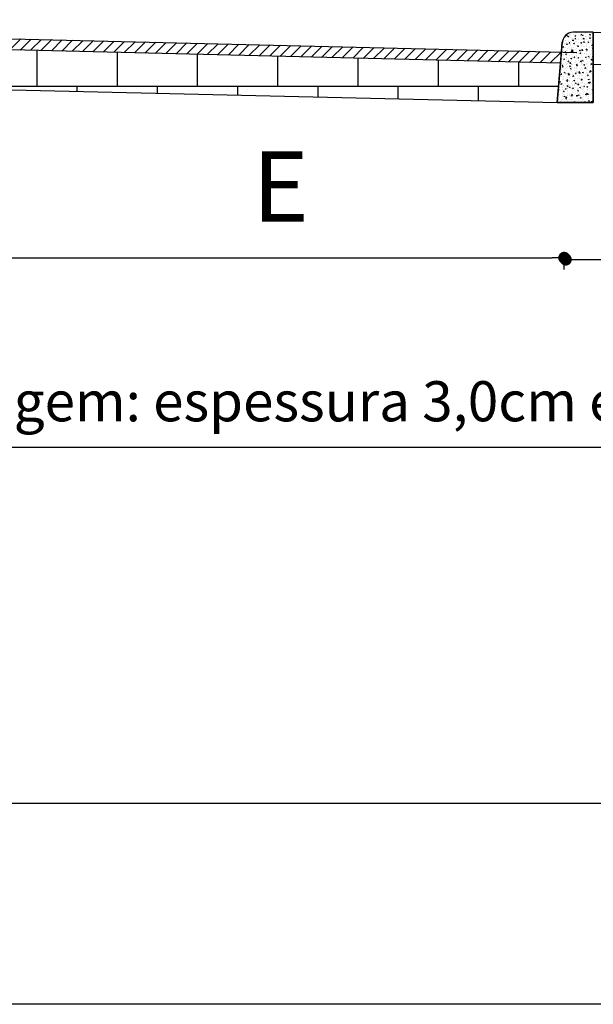
# Model space of a CAD drawing. Units: inches. Extents: x 2473 to 4293, y 598 to 1910.
# Drawn here: x 3975 to 3990, y 957 to 981 of the extents above; entities that cross this region are included whole.
import ezdxf

# ---------------------------------------------------------------- set-up
doc = ezdxf.new("R2010")
doc.units = ezdxf.units.IN
doc.header["$MEASUREMENT"] = 0
doc.linetypes.add('CONTINUO', pattern=[0])
doc.linetypes.add('LIN1', pattern=[5, 4, -1])
for name, color, linetype in [('AREAS', 82, 'LIN1'), ('HACHURA', 252, 'Continuous'), ('QUADRAS', 7, 'CONTINUO'), ('SELO', 2, 'Continuous'), ('TEXTO1', 7, 'Continuous')]:
    doc.layers.add(name, color=color, linetype=linetype)
doc.styles.add('ROMANS', font='romans', dxfattribs={"height": 0.2})
doc.dimstyles.new('COTAS', dxfattribs={"dimtxt": 2.5, "dimasz": 0.3, "dimexe": 0.01, "dimexo": 0.06, "dimgap": 0.9, "dimtad": 1, "dimdec": 4, "dimzin": 0, "dimdsep": 46, "dimtxsty": 'Standard', "dimblk": 'DOT', "dimcen": 0.01, "dimclrd": 252, "dimclre": 252, "dimclrt": 2, "dimadec": 6, "dimazin": 0, "dimtfac": 0.005, "dimtdec": 4, "dimtmove": 2, "dimatfit": 3, "dimldrblk": 'DOT', "dimfxl": 1, "dimtolj": 1, "dimtzin": 0, "dimarcsym": 0})

# ---------------------------------------------------------------- blocks, each defined once
blk = doc.blocks.new('DOT')
at = {"layer": 'AREAS', "color": 0, "linetype": 'ByBlock'}
blk.add_line((-0.5, 0), (-1, 0), dxfattribs=at)
at = {"layer": 'AREAS', "color": 0, "linetype": 'ByBlock', "const_width": 0.5}
blk.add_lwpolyline([(-0.25, 0, 1), (0.25, 0, 1)], format="xyb", close=True, dxfattribs=at)
blk = doc.blocks.new('*D31')
at = {"color": 252, "lineweight": -2}
for p, q in [((3988.943, 975.147), (3988.943, 975.097)), ((3989.243, 975.087), (3998.382, 975.087)), ((3998.682, 975.147), (3998.682, 975.097))]:
    blk.add_line(p, q, dxfattribs=at)
at = {"layer": 'Defpoints', "color": 0}
for p in [(3988.943, 975.087), (3998.682, 975.087), (3998.682, 975.087)]:
    blk.add_point(p, dxfattribs=at)
at = {"color": 252, "lineweight": -2, "xscale": 0.3, "yscale": 0.3, "zscale": 0.3, "rotation": 180}
blk.add_blockref('DOT', (3988.943, 975.087), dxfattribs=at)
at = {"color": 252, "lineweight": -2, "xscale": 0.3, "yscale": 0.3, "zscale": 0.3}
blk.add_blockref('DOT', (3998.682, 975.087), dxfattribs=at)
at = {"insert": (3993.812, 976.862), "char_height": 1.75, "attachment_point": 5}
blk.add_mtext('\\A1;P', dxfattribs=at)
blk = doc.blocks.new('_DOT')
at = {"color": 0, "linetype": 'ByBlock'}
blk.add_line((-0.5, 0), (-1, 0), dxfattribs=at)
at = {"color": 0, "linetype": 'ByBlock', "const_width": 0.5}
blk.add_lwpolyline([(-0.25, 0, 1), (0.25, 0, 1)], format="xyb", close=True, dxfattribs=at)
blk = doc.blocks.new('*X4')
at = {"color": 0}
for p, q in [((90.79, 148.61), (90.79, 148.61)), ((91.15, 148.72), (91.15, 148.72)), ((92.13, 148.35), (92.13, 148.35)), ((92.8, 147.29), (93.28, 147.87)), ((92.8, 147.29), (93.39, 147.24)), ((93.39, 147.24), (93.28, 147.87)), ((96.3, 149.97), (96.3, 149.97)), ((96.62, 149.61), (96.62, 149.61)), ((97.26, 149.05), (97.26, 149.05)), ((97.46, 149.55), (97.46, 149.55)), ((99.97, 149.88), (99.97, 149.88)), ((99.97, 146.66), (100.45, 147.24)), ((100.57, 146.61), (100.45, 147.24)), ((101.18, 147.35), (101.88, 147.62)), ((101.18, 147.35), (101.68, 147.02)), ((101.64, 149.75), (101.64, 149.75)), ((101.68, 147.02), (101.88, 147.62)), ((102.31, 149.69), (102.31, 149.69)), ((106.98, 149.52), (106.98, 149.52)), ((107.44, 147.26), (107.44, 147.26)), ((109.94, 147.59), (109.94, 147.59)), ((112.31, 149.3), (112.31, 149.3)), ((112.52, 147.82), (112.52, 147.82)), ((113.73, 148.09), (113.73, 148.09)), ((90.25, 141.12), (90.25, 141.12)), ((90.37, 142.65), (90.37, 142.65)), ((91.76, 138.36), (91.76, 138.36)), ((91.88, 141.69), (91.88, 141.69)), ((92.01, 145.02), (92.01, 145.02)), ((92.07, 138.04), (92.07, 138.04)), ((92.2, 146.23), (92.2, 146.23)), ((92.2, 141.66), (92.2, 141.66)), ((92.36, 139.78), (92.36, 139.78)), ((92.77, 140.45), (92.77, 140.45)), ((92.78, 144.13), (93.48, 144.4)), ((92.78, 144.13), (93.27, 143.79)), ((93.27, 143.79), (93.48, 144.4)), ((94.18, 139.77), (94.67, 140.35)), ((94.18, 139.77), (94.78, 139.72)), ((94.78, 139.72), (94.67, 140.35)), ((94.71, 141.99), (94.71, 141.99)), ((94.83, 145.6), (94.83, 145.6)), ((95.59, 140.9), (95.59, 140.9)), ((95.86, 138.54), (95.86, 138.54)), ((96.21, 143.65), (96.21, 143.65)), ((96.9, 139.06), (96.9, 139.06)), ((97.02, 142.39), (97.02, 142.39)), ((97.14, 145.72), (97.14, 145.72)), ((97.34, 145.93), (97.34, 145.93)), ((97.54, 146.01), (97.54, 146.01)), ((97.7, 139.55), (97.7, 139.55)), ((98.49, 142.49), (98.49, 142.49)), ((98.6, 141.45), (98.6, 141.45)), ((98.75, 140.1), (99.45, 140.37)), ((98.75, 140.1), (99.24, 139.77)), ((98.84, 143.34), (99.61, 144.15)), ((98.84, 143.34), (99.72, 143.2)), ((99.24, 139.77), (99.45, 140.37)), ((99.72, 143.2), (99.61, 144.15)), ((99.97, 146.66), (100.57, 146.61)), ((100.93, 140.67), (100.93, 140.67)), ((101.12, 146.43), (101.12, 146.43)), ((101.36, 139.14), (101.84, 139.72)), ((101.36, 139.14), (101.95, 139.09)), ((101.95, 139.09), (101.84, 139.72)), ((101.95, 139.7), (101.95, 139.7)), ((102.04, 144.65), (102.04, 144.65)), ((102.07, 143.03), (102.07, 143.03)), ((102.18, 139.37), (102.18, 139.37)), ((102.19, 146.36), (102.19, 146.36)), ((102.42, 137.95), (102.42, 137.95)), ((102.88, 145.78), (102.88, 145.78)), ((103.04, 139.33), (103.04, 139.33)), ((104.43, 142.45), (104.43, 142.45)), ((104.68, 139.7), (104.68, 139.7)), ((104.81, 143.32), (104.81, 143.32)), ((106.27, 140.45), (106.27, 140.45)), ((107.14, 146.04), (107.62, 146.61)), ((107.14, 146.04), (107.74, 145.99)), ((107.14, 140.45), (107.14, 140.45)), ((107.15, 143.33), (107.85, 143.6)), ((107.15, 143.33), (107.65, 142.99)), ((107.26, 143.78), (107.26, 143.78)), ((107.31, 143.65), (107.31, 143.65)), ((107.38, 147.11), (107.38, 147.11)), ((107.74, 145.99), (107.62, 146.61)), ((107.65, 142.99), (107.85, 143.6)), ((107.87, 145.65), (107.87, 145.65)), ((108.22, 145.56), (108.22, 145.56)), ((108.25, 138.95), (108.25, 138.95)), ((108.38, 139.1), (108.38, 139.1)), ((108.47, 140.2), (108.47, 140.2)), ((108.53, 138.52), (109.01, 139.09)), ((108.53, 138.52), (109.13, 138.46)), ((109.13, 138.46), (109.01, 139.09)), ((109.51, 141.69), (110.29, 142.5)), ((109.51, 141.69), (110.4, 141.55)), ((110.27, 143.45), (110.27, 143.45)), ((110.4, 141.55), (110.29, 142.5)), ((111.1, 144.15), (111.1, 144.15)), ((111.61, 140.22), (111.61, 140.22)), ((112.15, 137.83), (112.15, 137.83)), ((112.28, 141.16), (112.28, 141.16)), ((112.4, 144.49), (112.4, 144.49)), ((113.12, 139.3), (113.82, 139.57)), ((113.12, 139.3), (113.61, 138.96)), ((113.55, 145.33), (113.55, 145.33)), ((113.61, 138.96), (113.82, 139.57)), ((113.7, 146.65), (113.7, 146.65)), ((113.72, 138.88), (113.72, 138.88)), ((114.09, 139.95), (114.09, 139.95)), ((114.31, 145.41), (114.8, 145.98)), ((114.31, 145.41), (114.91, 145.36)), ((114.66, 137.42), (114.66, 137.42)), ((114.78, 141.03), (114.78, 141.03)), ((114.91, 145.36), (114.8, 145.98)), ((115.55, 146.55), (116.25, 146.82)), ((115.55, 146.55), (116.05, 146.22)), ((115.7, 137.89), (116.18, 138.46)), ((115.7, 137.89), (116.3, 137.84)), ((116.05, 146.22), (116.25, 146.82)), ((116.1, 144.45), (116.1, 144.45)), ((116.3, 137.84), (116.18, 138.46)), ((116.94, 140), (116.94, 140)), ((117.21, 138.47), (117.21, 138.47)), ((117.29, 141.36), (117.29, 141.36)), ((117.33, 141.8), (117.33, 141.8)), ((117.41, 144.98), (117.41, 144.98)), ((117.45, 145.13), (117.45, 145.13)), ((118.44, 137.92), (118.44, 137.92)), ((119.05, 138.65), (119.05, 138.65)), ((119.92, 140.95), (119.92, 140.95)), ((120.18, 140.03), (120.76, 140.64)), ((120.18, 140.03), (120.86, 139.93)), ((90, 134.13), (90.27, 134.41)), ((90, 133.52), (90.38, 133.46)), ((90.38, 133.46), (90.27, 134.41)), ((90.34, 136.88), (91.04, 137.14)), ((90.34, 136.88), (90.84, 136.54)), ((90.35, 129.98), (90.35, 129.98)), ((90.6, 130.65), (90.6, 130.65)), ((90.76, 135.95), (90.76, 135.95)), ((90.84, 136.54), (91.04, 137.14)), ((91.4, 128.37), (91.4, 128.37)), ((91.52, 131.7), (91.52, 131.7)), ((91.64, 135.03), (91.64, 135.03)), ((91.66, 130.71), (91.66, 130.71)), ((92.74, 127.79), (92.74, 127.79)), ((93.23, 134.6), (93.23, 134.6)), ((93.6, 135.82), (93.6, 135.82)), ((93.76, 129.36), (93.76, 129.36)), ((94.29, 127.54), (94.29, 127.54)), ((95.57, 132.25), (96.05, 132.82)), ((95.57, 132.25), (96.17, 132.2)), ((96.17, 132.2), (96.05, 132.82)), ((96.18, 130.98), (96.18, 130.98)), ((96.31, 132.85), (97.01, 133.12)), ((96.31, 132.85), (96.81, 132.51)), ((96.53, 129.08), (96.53, 129.08)), ((96.59, 136.95), (96.59, 136.95)), ((96.65, 132.41), (96.65, 132.41)), ((96.77, 135.74), (96.77, 135.74)), ((96.79, 127.87), (96.79, 127.87)), ((96.81, 132.51), (97.01, 133.12)), ((96.92, 131.49), (96.92, 131.49)), ((96.99, 130.48), (96.99, 130.48)), ((98.57, 128.79), (98.57, 128.79)), ((98.94, 135.59), (98.94, 135.59)), ((99.1, 129.14), (99.1, 129.14)), ((99.42, 131.82), (99.42, 131.82)), ((99.55, 135.43), (99.55, 135.43)), ((100.16, 131.95), (100.94, 132.76)), ((100.16, 131.95), (101.05, 131.81)), ((100.58, 128.37), (100.58, 128.37)), ((101.05, 131.81), (100.94, 132.76)), ((101.58, 129.72), (101.58, 129.72)), ((101.7, 133.05), (101.7, 133.05)), ((101.83, 136.38), (101.83, 136.38)), ((102.01, 131.99), (102.01, 131.99)), ((102.05, 135.76), (102.05, 135.76)), ((102.28, 128.82), (102.98, 129.09)), ((102.28, 128.82), (102.78, 128.49)), ((102.33, 130.25), (102.33, 130.25)), ((102.74, 131.62), (103.23, 132.2)), ((102.74, 131.62), (103.34, 131.57)), ((102.78, 128.49), (102.98, 129.09)), ((103.21, 132.31), (103.21, 132.31)), ((103.34, 131.57), (103.23, 132.2)), ((104.28, 135.36), (104.28, 135.36)), ((104.41, 129.79), (104.41, 129.79)), ((104.44, 128.91), (104.44, 128.91)), ((104.72, 136.07), (105.42, 136.34)), ((104.72, 136.07), (105.21, 135.74)), ((105.21, 135.74), (105.42, 136.34)), ((105.84, 136.26), (105.84, 136.26)), ((106.78, 130.47), (106.78, 130.47)), ((106.89, 129.2), (106.89, 129.2)), ((106.9, 133.8), (106.9, 133.8)), ((107.02, 137.13), (107.02, 137.13)), ((107.67, 130.03), (107.67, 130.03)), ((107.84, 132.99), (107.84, 132.99)), ((109.39, 129.53), (109.39, 129.53)), ((109.52, 133.15), (109.52, 133.15)), ((109.62, 135.14), (109.62, 135.14)), ((109.78, 128.69), (109.78, 128.69)), ((109.92, 130.99), (110.4, 131.57)), ((109.92, 130.99), (110.51, 130.94)), ((110.24, 130.79), (110.24, 130.79)), ((110.51, 130.94), (110.4, 131.57)), ((110.68, 132.05), (111.38, 132.32)), ((110.68, 132.05), (111.18, 131.71)), ((110.83, 130.29), (111.61, 131.1)), ((110.83, 130.29), (111.72, 130.15)), ((111.18, 131.71), (111.38, 132.32)), ((111.72, 130.15), (111.61, 131.1)), ((111.79, 127.84), (111.79, 127.84)), ((111.91, 131.17), (111.91, 131.17)), ((112.03, 134.5), (112.03, 134.5)), ((112.03, 133.48), (112.03, 133.48)), ((112.15, 137.09), (112.15, 137.09)), ((113.01, 129.8), (113.01, 129.8)), ((113.18, 130.03), (113.18, 130.03)), ((113.67, 133.99), (113.67, 133.99)), ((114.96, 134.91), (114.96, 134.91)), ((115.12, 128.46), (115.12, 128.46)), ((115.81, 133.97), (115.81, 133.97)), ((116.07, 131.79), (116.07, 131.79)), ((116.65, 128.02), (117.35, 128.29)), ((116.65, 128.02), (117.15, 127.69)), ((116.84, 128.48), (116.84, 128.48)), ((116.96, 131.81), (116.96, 131.81)), ((117.08, 135.14), (117.08, 135.14)), ((117.09, 130.37), (117.57, 130.94)), ((117.09, 130.37), (117.69, 130.31)), ((117.15, 127.69), (117.35, 128.29)), ((117.69, 130.31), (117.57, 130.94)), ((118.35, 129.58), (118.35, 129.58)), ((119.09, 135.27), (119.79, 135.54)), ((119.09, 135.27), (119.58, 134.94)), ((119.5, 134.99), (119.5, 134.99)), ((119.5, 130.86), (119.5, 130.86)), ((119.58, 134.94), (119.79, 135.54)), ((119.89, 128.29), (119.89, 128.29)), ((120.29, 134.69), (120.29, 134.69)), ((120.45, 128.23), (120.45, 128.23)), ((121.51, 128.64), (121.8, 128.95)), ((121.51, 128.64), (121.84, 128.58)), ((90, 125.61), (90.27, 125.93)), ((90, 125.34), (90.38, 125.3)), ((90.38, 125.3), (90.27, 125.93)), ((90.73, 123.29), (90.73, 123.29)), ((90.81, 122.2), (91.59, 123.02)), ((90.81, 122.2), (91.7, 122.07)), ((91.03, 118.39), (91.03, 118.39)), ((91.15, 121.72), (91.15, 121.72)), ((91.17, 117.83), (91.66, 118.41)), ((91.17, 117.83), (91.77, 117.78)), ((91.28, 125.04), (91.28, 125.04)), ((91.45, 118.35), (92.15, 118.62)), ((91.45, 118.35), (91.94, 118.01)), ((91.53, 119.98), (91.53, 119.98)), ((91.7, 122.07), (91.59, 123.02)), ((91.65, 123.6), (91.65, 123.6)), ((91.77, 117.78), (91.66, 118.41)), ((91.94, 118.01), (92.15, 118.62)), ((93.06, 120.29), (93.06, 120.29)), ((93.88, 125.6), (94.58, 125.87)), ((93.88, 125.6), (94.38, 125.26)), ((94.16, 123.93), (94.16, 123.93)), ((94.38, 125.26), (94.58, 125.87)), ((95, 125.4), (95, 125.4)), ((95.16, 118.94), (95.16, 118.94)), ((95.31, 120.48), (95.31, 120.48)), ((96.15, 118.32), (96.15, 118.32)), ((96.17, 119.09), (96.17, 119.09)), ((96.29, 122.42), (96.29, 122.42)), ((96.41, 125.75), (96.41, 125.75)), ((96.56, 124.29), (96.56, 124.29)), ((96.96, 124.73), (97.44, 125.3)), ((96.96, 124.73), (97.56, 124.67)), ((97.56, 124.67), (97.44, 125.3)), ((97.95, 124.43), (97.95, 124.43)), ((98.35, 117.2), (98.83, 117.78)), ((98.39, 120.06), (98.39, 120.06)), ((98.94, 117.15), (98.83, 117.78)), ((99.85, 121.57), (100.55, 121.84)), ((99.85, 121.57), (100.35, 121.24)), ((100.34, 125.17), (100.34, 125.17)), ((100.35, 121.24), (100.55, 121.84)), ((100.5, 118.72), (100.5, 118.72)), ((101.22, 119.73), (101.22, 119.73)), ((101.34, 123.06), (101.34, 123.06)), ((101.46, 126.39), (101.46, 126.39)), ((101.49, 120.55), (102.27, 121.36)), ((101.49, 120.55), (102.38, 120.41)), ((101.63, 121.31), (101.63, 121.31)), ((101.98, 119.32), (101.98, 119.32)), ((102.38, 120.41), (102.27, 121.36)), ((102.39, 125.29), (102.39, 125.29)), ((103.73, 119.84), (103.73, 119.84)), ((104.13, 124.1), (104.61, 124.67)), ((104.13, 124.1), (104.73, 124.05)), ((104.13, 121.64), (104.13, 121.64)), ((104.26, 125.26), (104.26, 125.26)), ((104.73, 124.05), (104.61, 124.67)), ((105.29, 118.2), (105.29, 118.2)), ((105.68, 124.95), (105.68, 124.95)), ((105.82, 117.55), (106.52, 117.81)), ((105.84, 118.49), (105.84, 118.49)), ((106.32, 117.21), (106.52, 117.81)), ((106.41, 120.48), (106.41, 120.48)), ((106.53, 123.81), (106.53, 123.81)), ((106.66, 127.14), (106.66, 127.14)), ((106.76, 125.59), (106.76, 125.59)), ((107.81, 120.32), (107.81, 120.32)), ((107.92, 122.14), (107.92, 122.14)), ((108.22, 126.29), (108.22, 126.29)), ((108.25, 124.8), (108.95, 125.07)), ((108.25, 124.8), (108.75, 124.46)), ((108.75, 124.46), (108.95, 125.07)), ((109.07, 119.61), (109.07, 119.61)), ((110.21, 118.13), (110.21, 118.13)), ((110.55, 126.09), (110.55, 126.09)), ((111.02, 124.72), (111.02, 124.72)), ((111.18, 118.27), (111.18, 118.27)), ((111.3, 123.47), (111.79, 124.05)), ((111.3, 123.47), (111.9, 123.42)), ((111.42, 117.86), (111.42, 117.86)), ((111.55, 121.18), (111.55, 121.18)), ((111.61, 119.03), (111.61, 119.03)), ((111.67, 124.51), (111.67, 124.51)), ((111.9, 123.42), (111.79, 124.05)), ((112.16, 118.89), (112.94, 119.71)), ((112.16, 118.89), (113.05, 118.76)), ((113.05, 118.76), (112.94, 119.71)), ((113.64, 121.32), (113.64, 121.32)), ((114.06, 127.29), (114.06, 127.29)), ((114.11, 119.36), (114.11, 119.36)), ((114.22, 120.77), (114.92, 121.04)), ((114.22, 120.77), (114.72, 120.44)), ((114.24, 122.97), (114.24, 122.97)), ((114.41, 119.38), (114.41, 119.38)), ((114.72, 120.44), (114.92, 121.04)), ((116.04, 119.13), (116.04, 119.13)), ((116.36, 124.49), (116.36, 124.49)), ((116.48, 118.5), (116.48, 118.5)), ((116.52, 118.04), (116.52, 118.04)), ((116.6, 121.82), (116.6, 121.82)), ((116.72, 125.15), (116.72, 125.15)), ((116.74, 123.3), (116.74, 123.3)), ((116.87, 126.92), (116.87, 126.92)), ((117.9, 119.86), (117.9, 119.86)), ((118.48, 122.84), (118.96, 123.42)), ((118.48, 122.84), (119.07, 122.79)), ((119.07, 122.79), (118.96, 123.42)), ((119.37, 127.25), (119.37, 127.25)), ((119.47, 122.33), (119.47, 122.33)), ((119.75, 119.16), (119.75, 119.16)), ((120.53, 123.8), (120.53, 123.8)), ((121.67, 119.25), (121.67, 119.25)), ((121.69, 124.27), (121.69, 124.27)), ((121.79, 122.57), (121.79, 122.57)), ((121.86, 117.82), (121.86, 117.82)), ((121.87, 120.13), (121.87, 120.13)), ((121.91, 125.9), (121.91, 125.9)), ((90.05, 112.59), (90.05, 112.59)), ((90.32, 117.32), (90.32, 117.32)), ((90.67, 108.4), (90.67, 108.4)), ((90.7, 110.62), (90.7, 110.62)), ((90.79, 111.73), (90.79, 111.73)), ((90.91, 115.06), (90.91, 115.06)), ((91.07, 115.2), (91.07, 115.2)), ((91.23, 108.75), (91.23, 108.75)), ((92.14, 110.81), (92.92, 111.62)), ((92.14, 110.81), (93.03, 110.67)), ((92.56, 110.31), (93.04, 110.88)), ((92.56, 110.31), (93.16, 110.26)), ((92.68, 116.54), (92.68, 116.54)), ((92.71, 115.12), (92.71, 115.12)), ((93.03, 110.67), (92.92, 111.62)), ((93.16, 110.26), (93.04, 110.88)), ((93.74, 109.48), (93.74, 109.48)), ((94.46, 109.87), (94.46, 109.87)), ((95.8, 109.1), (95.8, 109.1)), ((95.92, 112.43), (95.92, 112.43)), ((96.05, 115.76), (96.05, 115.76)), ((96.24, 109.81), (96.24, 109.81)), ((96.37, 113.42), (96.37, 113.42)), ((96.41, 114.98), (96.41, 114.98)), ((96.53, 111.62), (96.53, 111.62)), ((96.57, 108.52), (96.57, 108.52)), ((97.42, 114.32), (98.12, 114.59)), ((97.42, 114.32), (97.91, 113.98)), ((97.91, 113.98), (98.12, 114.59)), ((98.35, 117.2), (98.94, 117.15)), ((98.54, 116.13), (98.54, 116.13)), ((98.87, 113.75), (98.87, 113.75)), ((99, 117.37), (99, 117.37)), ((99.73, 109.68), (100.22, 110.26)), ((99.73, 109.68), (100.33, 109.63)), ((99.8, 109.64), (99.8, 109.64)), ((100.03, 110.31), (100.03, 110.31)), ((100.33, 109.63), (100.22, 110.26)), ((100.85, 109.74), (100.85, 109.74)), ((100.97, 113.07), (100.97, 113.07)), ((101.1, 116.4), (101.1, 116.4)), ((101.5, 117.7), (101.5, 117.7)), ((101.74, 114.75), (101.74, 114.75)), ((101.9, 108.3), (101.9, 108.3)), ((102.36, 112.63), (102.36, 112.63)), ((102.66, 114.25), (102.66, 114.25)), ((102.81, 109.15), (103.59, 109.96)), ((102.81, 109.15), (103.7, 109.02)), ((103.38, 110.29), (104.08, 110.56)), ((103.38, 110.29), (103.88, 109.96)), ((103.7, 109.02), (103.59, 109.96)), ((103.88, 109.96), (104.08, 110.56)), ((104.38, 117.13), (104.38, 117.13)), ((105.13, 109.42), (105.13, 109.42)), ((105.52, 116.58), (106, 117.15)), ((105.52, 116.58), (106.12, 116.52)), ((105.82, 117.55), (106.32, 117.21)), ((106.12, 116.52), (106, 117.15)), ((106.05, 110.49), (106.05, 110.49)), ((106.17, 113.82), (106.17, 113.82)), ((106.29, 117.15), (106.29, 117.15)), ((106.34, 111.14), (106.34, 111.14)), ((106.91, 109.06), (107.39, 109.63)), ((106.91, 109.06), (107.5, 109)), ((107.08, 114.53), (107.08, 114.53)), ((107.24, 108.07), (107.24, 108.07)), ((107.5, 109), (107.39, 109.63)), ((108.19, 113.63), (108.19, 113.63)), ((108.85, 111.47), (108.85, 111.47)), ((108.97, 115.08), (108.97, 115.08)), ((110, 108.02), (110, 108.02)), ((110.47, 109.19), (110.47, 109.19)), ((111.18, 111.2), (111.18, 111.2)), ((111.3, 114.53), (111.3, 114.53)), ((111.48, 115.41), (111.48, 115.41)), ((111.79, 113.52), (112.49, 113.79)), ((111.79, 113.52), (112.28, 113.18)), ((112.28, 113.18), (112.49, 113.79)), ((112.42, 114.3), (112.42, 114.3)), ((112.63, 111.97), (112.63, 111.97)), ((112.69, 115.95), (113.17, 116.52)), ((112.69, 115.95), (113.29, 115.9)), ((113.29, 115.9), (113.17, 116.52)), ((113.49, 107.5), (114.26, 108.31)), ((113.61, 108.66), (113.61, 108.66)), ((114.03, 114.63), (114.03, 114.63)), ((114.08, 108.43), (114.56, 109)), ((114.08, 108.43), (114.68, 108.38)), ((114.37, 107.36), (114.26, 108.31)), ((114.68, 108.38), (114.56, 109)), ((115.27, 115.91), (115.27, 115.91)), ((115.81, 108.97), (115.81, 108.97)), ((116.11, 108.51), (116.11, 108.51)), ((116.23, 111.84), (116.23, 111.84)), ((116.32, 108.86), (116.32, 108.86)), ((116.35, 115.17), (116.35, 115.17)), ((117.76, 114.08), (117.76, 114.08)), ((117.76, 109.49), (118.46, 109.76)), ((117.76, 109.49), (118.25, 109.16)), ((118.25, 109.16), (118.46, 109.76)), ((118.82, 109.19), (118.82, 109.19)), ((118.95, 112.8), (118.95, 112.8)), ((119.45, 109.66), (119.45, 109.66)), ((119.86, 115.32), (120.35, 115.9)), ((119.86, 115.63), (119.86, 115.63)), ((119.86, 115.32), (120.46, 115.27)), ((120.19, 116.74), (120.89, 117.01)), ((120.19, 116.74), (120.69, 116.41)), ((120.46, 115.27), (120.35, 115.9)), ((120.69, 116.41), (120.89, 117.01)), ((121.15, 108.74), (121.15, 108.74)), ((121.25, 107.8), (121.73, 108.37)), ((121.3, 109.26), (121.3, 109.26)), ((121.43, 112.59), (121.43, 112.59)), ((121.45, 113.13), (121.45, 113.13)), ((121.55, 115.92), (121.55, 115.92)), ((121.58, 116.74), (121.58, 116.74)), ((121.85, 107.75), (121.73, 108.37)), ((122.61, 109.68), (122.61, 109.68)), ((123.1, 113.85), (123.1, 113.85)), ((90.29, 104.66), (90.29, 104.66)), ((90.3, 98.41), (90.3, 98.41)), ((90.42, 101.74), (90.42, 101.74)), ((90.52, 99.67), (90.52, 99.67)), ((90.55, 105.07), (90.55, 105.07)), ((90.98, 101.92), (90.98, 101.92)), ((91.11, 105.54), (91.11, 105.54)), ((92.14, 98.48), (92.14, 98.48)), ((92.47, 104.78), (92.47, 104.78)), ((92.55, 99.82), (93.25, 100.09)), ((92.55, 99.82), (93.05, 99.48)), ((92.63, 98.33), (92.63, 98.33)), ((92.68, 102.46), (92.68, 102.46)), ((93.05, 99.48), (93.25, 100.09)), ((93.47, 99.41), (94.25, 100.22)), ((93.47, 99.41), (94.36, 99.27)), ((93.61, 105.87), (93.61, 105.87)), ((93.95, 102.79), (94.43, 103.36)), ((93.95, 102.79), (94.55, 102.74)), ((94.36, 99.27), (94.25, 100.22)), ((94.55, 102.74), (94.43, 103.36)), ((94.77, 102.42), (94.77, 102.42)), ((94.98, 107.07), (95.68, 107.34)), ((94.98, 107.07), (95.48, 106.73)), ((95.44, 99.12), (95.44, 99.12)), ((95.48, 106.73), (95.68, 107.34)), ((95.56, 102.45), (95.56, 102.45)), ((95.68, 105.77), (95.68, 105.77)), ((95.86, 99.45), (95.86, 99.45)), ((96.12, 105.66), (96.12, 105.66)), ((96.5, 98.96), (96.5, 98.96)), ((97.4, 106.36), (97.4, 106.36)), ((97.81, 104.56), (97.81, 104.56)), ((97.97, 98.11), (97.97, 98.11)), ((98.45, 99.31), (98.45, 99.31)), ((98.51, 103.46), (98.51, 103.46)), ((100.49, 99.76), (100.49, 99.76)), ((100.61, 103.09), (100.61, 103.09)), ((100.73, 106.41), (100.73, 106.41)), ((100.95, 103.04), (101.65, 103.31)), ((100.95, 103.04), (101.45, 102.71)), ((100.96, 99.64), (100.96, 99.64)), ((101.08, 103.25), (101.08, 103.25)), ((101.12, 102.16), (101.6, 102.74)), ((101.12, 102.16), (101.72, 102.11)), ((101.2, 99.22), (101.2, 99.22)), ((101.45, 102.71), (101.65, 103.31)), ((101.72, 102.11), (101.6, 102.74)), ((101.95, 106.66), (101.95, 106.66)), ((102.33, 99.96), (102.33, 99.96)), ((103.14, 104.33), (103.14, 104.33)), ((103.59, 103.58), (103.59, 103.58)), ((103.71, 107.2), (103.71, 107.2)), ((104.14, 97.76), (104.92, 98.57)), ((104.35, 104.46), (104.35, 104.46)), ((104.74, 100.14), (104.74, 100.14)), ((105.03, 97.62), (104.92, 98.57)), ((105.68, 100.51), (105.68, 100.51)), ((105.8, 103.84), (105.8, 103.84)), ((105.93, 107.16), (105.93, 107.16)), ((106.22, 107.53), (106.22, 107.53)), ((106.54, 99), (106.54, 99)), ((106.92, 99.02), (107.62, 99.29)), ((106.92, 99.02), (107.42, 98.68)), ((107.37, 104.08), (107.37, 104.08)), ((107.42, 98.68), (107.62, 99.29)), ((107.78, 107.66), (107.78, 107.66)), ((108.17, 100.96), (108.17, 100.96)), ((108.29, 101.53), (108.78, 102.11)), ((108.29, 101.53), (108.89, 101.48)), ((108.48, 104.11), (108.48, 104.11)), ((108.89, 101.48), (108.78, 102.11)), ((109.35, 106.27), (110.05, 106.54)), ((109.35, 106.27), (109.85, 105.93)), ((109.85, 105.93), (110.05, 106.54)), ((110.18, 105.46), (110.18, 105.46)), ((110.82, 101.21), (110.82, 101.21)), ((110.94, 104.54), (110.94, 104.54)), ((111.06, 107.87), (111.06, 107.87)), ((111.06, 100.97), (111.06, 100.97)), ((111.87, 98.77), (111.87, 98.77)), ((112.58, 107.85), (112.58, 107.85)), ((113.49, 107.5), (114.37, 107.36)), ((113.56, 101.3), (113.56, 101.3)), ((113.69, 104.91), (113.69, 104.91)), ((113.82, 103.88), (113.82, 103.88)), ((114, 101.97), (114, 101.97)), ((115.32, 102.24), (116.02, 102.51)), ((115.32, 102.24), (115.82, 101.91)), ((115.47, 100.91), (115.95, 101.48)), ((115.47, 100.91), (116.06, 100.85)), ((115.75, 98.52), (115.75, 98.52)), ((115.82, 101.91), (116.02, 102.51)), ((115.87, 101.85), (115.87, 101.85)), ((116.06, 100.85), (115.95, 101.48)), ((115.99, 105.18), (115.99, 105.18)), ((116.01, 106.47), (116.01, 106.47)), ((116.19, 105.24), (116.19, 105.24)), ((117.21, 98.55), (117.21, 98.55)), ((117.35, 101.8), (117.35, 101.8)), ((117.92, 107.62), (117.92, 107.62)), ((119.16, 103.66), (119.16, 103.66)), ((119.83, 102.97), (119.83, 102.97)), ((119.98, 105.74), (119.98, 105.74)), ((120.94, 99.27), (120.94, 99.27)), ((121.03, 98.68), (121.03, 98.68)), ((121.06, 102.6), (121.06, 102.6)), ((121.18, 105.93), (121.18, 105.93)), ((121.25, 107.8), (121.85, 107.75)), ((121.29, 98.22), (121.99, 98.48)), ((121.29, 98.22), (121.79, 97.88)), ((121.79, 97.88), (121.99, 98.48)), ((121.84, 107.47), (121.84, 107.47)), ((122.55, 98.32), (122.55, 98.32)), ((122.64, 100.28), (123.12, 100.85)), ((122.64, 100.28), (123.24, 100.23)), ((123.24, 100.23), (123.12, 100.85)), ((123.26, 107.4), (123.26, 107.4)), ((123.54, 99.01), (123.54, 99.01)), ((123.66, 102.63), (123.66, 102.63)), ((123.73, 105.47), (123.81, 105.5)), ((123.73, 105.47), (123.82, 105.4)), ((90, 88.91), (90.03, 88.95)), ((90, 88.33), (90.15, 88.32)), ((90.15, 88.32), (90.03, 88.95)), ((90.06, 91.75), (90.06, 91.75)), ((90.12, 92.57), (90.82, 92.83)), ((90.12, 92.57), (90.61, 92.23)), ((90.18, 95.08), (90.18, 95.08)), ((90.26, 91.99), (90.26, 91.99)), ((90.61, 92.23), (90.82, 92.83)), ((90.67, 97.96), (90.67, 97.96)), ((91.92, 89.26), (91.92, 89.26)), ((92.65, 89.8), (92.65, 89.8)), ((93.19, 91.42), (93.19, 91.42)), ((93.87, 94.37), (93.87, 94.37)), ((94.79, 88.02), (95.57, 88.83)), ((95.07, 89.13), (95.07, 89.13)), ((95.19, 92.46), (95.19, 92.46)), ((95.32, 95.79), (95.32, 95.79)), ((95.34, 95.27), (95.82, 95.84)), ((95.34, 95.27), (95.93, 95.21)), ((95.68, 87.88), (95.57, 88.83)), ((95.69, 91.75), (95.69, 91.75)), ((95.93, 95.21), (95.82, 95.84)), ((95.82, 95.36), (95.82, 95.36)), ((96.09, 93), (96.09, 93)), ((96.09, 88.54), (96.79, 88.81)), ((96.09, 88.54), (96.58, 88.2)), ((96.58, 88.2), (96.79, 88.81)), ((96.72, 87.74), (97.21, 88.32)), ((96.85, 88.3), (96.85, 88.3)), ((97.32, 87.69), (97.21, 88.32)), ((97.26, 89.03), (97.26, 89.03)), ((98.32, 95.69), (98.32, 95.69)), ((98.48, 90.8), (98.48, 90.8)), ((98.52, 95.79), (99.22, 96.06)), ((98.52, 95.79), (99.02, 95.46)), ((99.02, 95.46), (99.22, 96.06)), ((99.21, 94.14), (99.21, 94.14)), ((99.48, 92.25), (99.48, 92.25)), ((100.12, 89.77), (100.12, 89.77)), ((100.25, 93.1), (100.25, 93.1)), ((100.37, 96.43), (100.37, 96.43)), ((101.92, 94), (101.92, 94)), ((102.11, 96.19), (102.11, 96.19)), ((102.51, 94.64), (102.99, 95.21)), ((102.51, 94.64), (103.11, 94.59)), ((102.6, 88.81), (102.6, 88.81)), ((103.11, 94.59), (102.99, 95.21)), ((103.17, 89.14), (103.17, 89.14)), ((103.31, 97.88), (103.31, 97.88)), ((104.14, 97.76), (105.03, 97.62)), ((104.32, 91.8), (104.32, 91.8)), ((104.49, 91.77), (105.19, 92.03)), ((104.49, 91.77), (104.98, 91.43)), ((104.55, 93.92), (104.55, 93.92)), ((104.98, 91.43), (105.19, 92.03)), ((105.32, 90.52), (105.32, 90.52)), ((105.44, 93.85), (105.44, 93.85)), ((105.56, 97.18), (105.56, 97.18)), ((105.67, 89.47), (105.67, 89.47)), ((105.8, 93.08), (105.8, 93.08)), ((107.75, 95), (107.75, 95)), ((107.94, 88.58), (107.94, 88.58)), ((108.14, 88.3), (108.14, 88.3)), ((108.3, 93.41), (108.3, 93.41)), ((108.43, 97.02), (108.43, 97.02)), ((108.64, 97.66), (108.64, 97.66)), ((109.46, 89.96), (109.46, 89.96)), ((109.68, 94.01), (110.16, 94.59)), ((109.68, 94.01), (110.28, 93.96)), ((109.88, 93.69), (109.88, 93.69)), ((110.15, 92.8), (110.15, 92.8)), ((110.28, 93.96), (110.16, 94.59)), ((110.45, 91.22), (110.45, 91.22)), ((110.57, 94.55), (110.57, 94.55)), ((110.7, 97.88), (110.7, 97.88)), ((110.93, 97.35), (110.93, 97.35)), ((112.09, 93.91), (112.09, 93.91)), ((112.89, 94.99), (113.59, 95.26)), ((112.89, 94.99), (113.39, 94.65)), ((113.28, 88.35), (113.28, 88.35)), ((113.39, 94.65), (113.59, 95.26)), ((113.58, 96), (113.58, 96)), ((113.97, 89.3), (113.97, 89.3)), ((113.98, 97.43), (113.98, 97.43)), ((114.72, 97.85), (114.72, 97.85)), ((114.81, 96.1), (115.59, 96.91)), ((114.81, 96.1), (115.7, 95.96)), ((115.22, 93.46), (115.22, 93.46)), ((115.38, 88.54), (115.38, 88.54)), ((115.5, 91.86), (115.5, 91.86)), ((115.7, 95.96), (115.59, 96.91)), ((115.62, 95.19), (115.62, 95.19)), ((115.77, 90.8), (115.77, 90.8)), ((115.98, 93.8), (115.98, 93.8)), ((116.85, 93.38), (117.34, 93.96)), ((116.85, 93.38), (117.45, 93.33)), ((117.45, 93.33), (117.34, 93.96)), ((118.28, 91.12), (118.28, 91.12)), ((118.4, 94.74), (118.4, 94.74)), ((118.86, 90.96), (119.56, 91.23)), ((118.86, 90.96), (119.36, 90.63)), ((119.32, 97.2), (119.32, 97.2)), ((119.36, 90.63), (119.56, 91.23)), ((119.42, 97), (119.42, 97)), ((119.8, 90.3), (119.8, 90.3)), ((120.56, 93.24), (120.56, 93.24)), ((120.58, 89.28), (120.58, 89.28)), ((120.7, 92.61), (120.7, 92.61)), ((120.82, 95.94), (120.82, 95.94)), ((120.91, 95.07), (120.91, 95.07)), ((121.81, 94.8), (121.81, 94.8)), ((122.06, 91.62), (122.06, 91.62)), ((124.03, 92.76), (124.51, 93.33)), ((124.03, 92.76), (124.62, 92.7)), ((124.62, 92.7), (124.51, 93.33)), ((90.43, 83.86), (90.43, 83.86)), ((90.56, 87.48), (90.56, 87.48)), ((90.64, 85.3), (90.64, 85.3)), ((90.94, 80.85), (91.42, 81.42)), ((90.94, 80.85), (91.54, 80.8)), ((91.54, 80.8), (91.42, 81.42)), ((91.59, 80.42), (91.59, 80.42)), ((93.06, 87.81), (93.06, 87.81)), ((93.65, 81.29), (94.35, 81.56)), ((93.65, 81.29), (94.15, 80.95)), ((94.03, 87.91), (94.03, 87.91)), ((94.15, 80.95), (94.35, 81.56)), ((94.22, 84.36), (94.22, 84.36)), ((94.79, 88.02), (95.68, 87.88)), ((94.83, 82.47), (94.83, 82.47)), ((94.95, 85.8), (94.95, 85.8)), ((95.27, 83.95), (95.27, 83.95)), ((96.06, 80.33), (96.06, 80.33)), ((96.47, 86.3), (96.47, 86.3)), ((96.72, 87.74), (97.32, 87.69)), ((97.9, 81.25), (97.9, 81.25)), ((98.11, 80.22), (98.59, 80.8)), ((98.11, 80.22), (98.71, 80.17)), ((98.71, 80.17), (98.59, 80.8)), ((99.37, 87.69), (99.37, 87.69)), ((99.88, 83.11), (99.88, 83.11)), ((100, 86.44), (100, 86.44)), ((100.41, 81.58), (100.41, 81.58)), ((100.54, 85.19), (100.54, 85.19)), ((100.61, 83.72), (100.61, 83.72)), ((101.89, 81.33), (101.89, 81.33)), ((102.05, 84.51), (102.75, 84.78)), ((102.05, 84.51), (102.55, 84.18)), ((102.3, 87.3), (102.3, 87.3)), ((102.55, 84.18), (102.75, 84.78)), ((103.04, 85.52), (103.04, 85.52)), ((103.9, 87.12), (104.38, 87.69)), ((103.9, 87.12), (104.49, 87.06)), ((104.2, 82.08), (104.2, 82.08)), ((104.49, 87.06), (104.38, 87.69)), ((104.71, 87.46), (104.71, 87.46)), ((104.95, 80.53), (104.95, 80.53)), ((105.07, 83.86), (105.07, 83.86)), ((105.2, 87.19), (105.2, 87.19)), ((105.46, 86.36), (106.24, 87.17)), ((105.46, 86.36), (106.35, 86.22)), ((105.62, 80), (105.77, 80.17)), ((105.8, 80), (105.77, 80.17)), ((105.95, 83.5), (105.95, 83.5)), ((106.35, 86.22), (106.24, 87.17)), ((106.83, 86.02), (106.83, 86.02)), ((107.72, 82.33), (107.72, 82.33)), ((108.02, 80.49), (108.72, 80.76)), ((108.02, 80.49), (108.52, 80.15)), ((108.52, 80.15), (108.72, 80.76)), ((110.05, 87.24), (110.05, 87.24)), ((110.09, 81.24), (110.09, 81.24)), ((110.12, 80.14), (110.12, 80.14)), ((110.21, 84.57), (110.21, 84.57)), ((110.33, 87.9), (110.33, 87.9)), ((110.46, 87.74), (111.16, 88.01)), ((110.46, 87.74), (110.95, 87.4)), ((110.51, 82.91), (110.51, 82.91)), ((110.95, 87.4), (111.16, 88.01)), ((111.07, 86.49), (111.55, 87.06)), ((111.07, 86.49), (111.67, 86.44)), ((111.29, 83.27), (111.29, 83.27)), ((111.67, 86.44), (111.55, 87.06)), ((113.01, 83.24), (113.01, 83.24)), ((113.14, 86.85), (113.14, 86.85)), ((113.55, 83.34), (113.55, 83.34)), ((115.14, 81.88), (115.14, 81.88)), ((115.26, 85.21), (115.26, 85.21)), ((115.38, 87.01), (115.38, 87.01)), ((115.65, 87.18), (115.65, 87.18)), ((115.95, 81.14), (115.95, 81.14)), ((116.14, 84.71), (116.92, 85.52)), ((116.14, 84.71), (117.03, 84.57)), ((116.43, 83.71), (117.13, 83.98)), ((116.43, 83.71), (116.92, 83.38)), ((116.62, 83.05), (116.62, 83.05)), ((116.8, 83.74), (116.8, 83.74)), ((117.03, 84.57), (116.92, 85.52)), ((116.92, 83.38), (117.13, 83.98)), ((118.24, 85.86), (118.72, 86.44)), ((118.24, 85.86), (118.84, 85.81)), ((118.61, 88.13), (118.61, 88.13)), ((118.84, 85.81), (118.72, 86.44)), ((119.39, 84.34), (119.39, 84.34)), ((119.43, 87.68), (119.43, 87.68)), ((120.33, 82.63), (120.33, 82.63)), ((120.45, 85.96), (120.45, 85.96)), ((120.49, 80.62), (120.49, 80.62)), ((120.72, 86.79), (120.72, 86.79)), ((121.78, 82.14), (121.78, 82.14)), ((121.96, 82.82), (121.96, 82.82)), ((122.99, 80.95), (122.99, 80.95)), ((123.12, 84.57), (123.12, 84.57)), ((123.95, 87.9), (123.95, 87.9)), ((124.83, 86.94), (125.39, 87.15)), ((124.83, 86.94), (125.33, 86.6)), ((125.22, 85.34), (125.22, 85.34)), ((125.33, 86.6), (125.41, 86.86)), ((125.34, 80), (125.34, 80)), ((125.41, 85.23), (125.54, 85.38)), ((125.41, 85.23), (125.55, 85.22)), ((125.47, 83.33), (125.47, 83.33))]:
    blk.add_line(p, q, dxfattribs=at)
blk = doc.blocks.new('*D29')
at = {"color": 252, "lineweight": -2}
for p, q in [((3974.77, 974.544), (3974.77, 975.141)), ((3975.07, 975.131), (3988.605, 975.131)), ((3988.905, 974.838), (3988.905, 975.141))]:
    blk.add_line(p, q, dxfattribs=at)
at = {"layer": 'Defpoints', "color": 0}
for p in [(3988.905, 975.131), (3988.905, 974.778), (3974.77, 974.484)]:
    blk.add_point(p, dxfattribs=at)
at = {"color": 252, "lineweight": -2, "xscale": 0.3, "yscale": 0.3, "zscale": 0.3, "rotation": 180}
blk.add_blockref('DOT', (3974.77, 975.131), dxfattribs=at)
at = {"color": 252, "lineweight": -2, "xscale": 0.3, "yscale": 0.3, "zscale": 0.3}
blk.add_blockref('DOT', (3988.905, 975.131), dxfattribs=at)
at = {"insert": (3981.838, 976.906), "char_height": 1.75, "attachment_point": 5}
blk.add_mtext('\\A1;E', dxfattribs=at)

msp = doc.modelspace()

# ---------------------------------------------------------------- hatches: boundary and pattern name
at = {"layer": 'QUADRAS'}
h = msp.add_hatch(dxfattribs=at)
h.set_pattern_fill('ANSI31', color=174, scale=1.5, style=0)
h.set_pattern_definition([(45, (2325.97594, -422.46605), (-0.132582521, 0.132582521), [])])
h.paths.add_polyline_path([(3955.62352, 981.06132), (3955.65286, 980.78427), (3988.80029, 979.97811), (3988.82417, 980.2567)])

# ---------------------------------------------------------------- linework, layer by layer
for p, q in [((3989.62534, 980.74366), (3998.81022, 981.02863)), ((3989.62534, 980.74366), (3989.62534, 978.9988)), ((3989.62534, 980.74366), (3989.62534, 978.9988)), ((3989.62534, 979.94328), (3998.83503, 980.22902)), ((3988.72534, 978.9988), (3988.80845, 979.96841)), ((3989.62534, 978.9988), (3988.72534, 978.9988)), ((3989.62534, 978.9988), (3988.72534, 978.9988))]:
    msp.add_line(p, q)
at = {"color": 7}
for p, q in [((3989.62534, 980.7488), (3989.12534, 980.7488)), ((3989.62534, 978.9988), (3989.62534, 980.7488)), ((3988.85399, 980.49971), (3988.72534, 978.9988)), ((3989.62534, 978.9988), (3989.62534, 980.3488)), ((3989.62534, 978.9988), (3989.62534, 980.3488)), ((3989.62534, 978.9988), (3989.62534, 980.3488)), ((3989.62534, 978.9988), (3989.62534, 980.3488)), ((3989.62534, 978.9988), (3989.62534, 980.3488)), ((3989.62534, 978.9988), (3989.62534, 980.3488)), ((3988.80034, 979.8738), (3988.75523, 979.34749)), ((3988.72534, 978.9988), (3989.62534, 978.9988))]:
    msp.add_line(p, q, dxfattribs=at)
at = {"color": 0}
for p, q in [((3975.77077, 979.40315), (3975.77077, 980.2855)), ((3977.77077, 979.40315), (3977.77077, 980.23686)), ((3979.77077, 979.40315), (3979.77077, 980.18822)), ((3981.77077, 979.40315), (3981.77077, 980.13958)), ((3983.77077, 979.40315), (3983.77077, 980.09093)), ((3985.77077, 979.40315), (3985.77077, 980.04229)), ((3987.77077, 979.40315), (3987.77077, 979.99365)), ((3954.77622, 979.78287), (3988.72534, 978.9988)), ((3971.21766, 979.40315), (3988.76, 979.40315)), ((3976.77077, 979.27489), (3976.77077, 979.40315)), ((3978.77077, 979.2287), (3978.77077, 979.40315)), ((3980.77077, 979.18251), (3980.77077, 979.40315)), ((3982.77077, 979.13632), (3982.77077, 979.40315)), ((3984.77077, 979.09013), (3984.77077, 979.40315)), ((3986.77077, 979.04394), (3986.77077, 979.40315))]:
    msp.add_line(p, q, dxfattribs=at)
at = {"color": 1}
msp.add_line((3988.72534, 978.9988), (3988.80845, 979.96841), dxfattribs=at)
at = {"color": 7}
msp.add_arc((3989.13805, 980.4626), 0.28648, 92.543333, 177.644241, dxfattribs=at)
at = {"layer": 'HACHURA', "color": 174}
for p, q in [((3988.80029, 979.97811), (3955.67663, 980.7837)), ((3988.82417, 980.2567), (3988.80029, 979.97811))]:
    msp.add_line(p, q, dxfattribs=at)
at = {"layer": 'HACHURA', "color": 96}
msp.add_line((3988.84556, 980.50626), (3988.82417, 980.2567), dxfattribs=at)
at = {"layer": 'QUADRAS', "color": 174}
msp.add_line((3955.62352, 981.06132), (3989.21776, 980.24716), dxfattribs=at)
at = {"layer": 'SELO', "color": 6}
msp.add_line((4287.66353, 961.53807), (3884.66353, 961.53807), dxfattribs=at)
at = {"layer": 'SELO', "color": 252}
msp.add_line((4292.66353, 956.53807), (3872.16353, 956.53807), dxfattribs=at)
at = {"layer": 'TEXTO1'}
msp.add_line((4012.98996, 970.40956), (3952.57707, 970.40956), dxfattribs=at)

# ---------------------------------------------------------------- block references
at = {"color": 7, "xscale": -0.02500000000009095, "yscale": 0.02500000000009095, "zscale": 0.025}
msp.add_blockref('*X4', (3991.87534, 976.9988), dxfattribs=at)

# ---------------------------------------------------------------- texts
at = {"layer": 'TEXTO1', "style": 'ROMANS'}
msp.add_text('Camada de regularização/reperfilagem: espessura 3,0cm e largura 11,0m', height=1, dxfattribs=at).set_placement((3953.11859, 971.05804))

# ---------------------------------------------------------------- dimensions: what is measured, and where the dimension line sits
for base, p1, p2, text, picture, middle in [((3988.9051, 975.1311), (3974.76993, 974.48381), (3988.9051, 974.77803), 'E', '*D29', (3981.83751, 976.9061)), ((3998.68189, 975.08739), (3988.94265, 975.08739), (3998.68189, 975.08739), 'P', '*D31', (3993.81227, 976.86239))]:
    dim = msp.add_linear_dim(base=base, p1=p1, p2=p2, text=text, dimstyle='COTAS', override={"dimtxt": 1.75, "dimclrt": 256})
    dim.commit()
    dim.dimension.update_dxf_attribs({"geometry": picture, "text_midpoint": middle})

doc.saveas('drawing.dxf')
